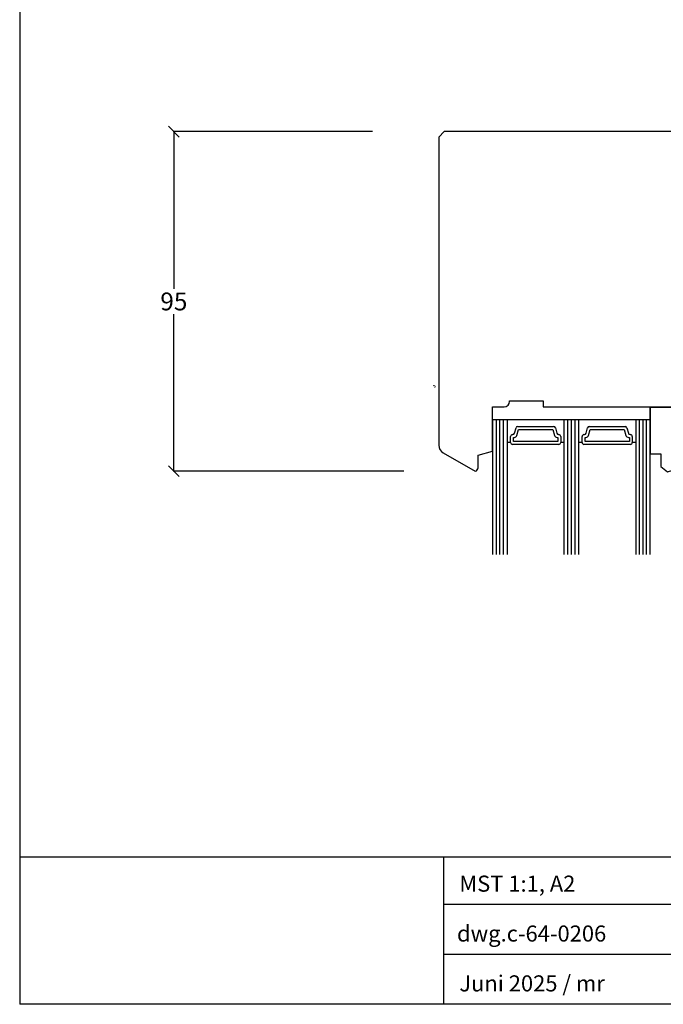
# Model space of a CAD drawing. Extents: x 28892 to 31979, y -74 to 492.
# Drawn here: x 31585 to 31765, y -74 to 202 of the extents above; entities that cross this region are included whole.
import ezdxf

# ---------------------------------------------------------------- set-up
doc = ezdxf.new("R2010")
doc.units = 0
for name, pattern in [('0', [0]), ('28', [0]), ('5', [0])]:
    doc.linetypes.add(name, pattern=pattern)
doc.layers.get('0').update_dxf_attribs({"linetype": 'CONTINUOUS'})
doc.layers.get('DEFPOINTS').update_dxf_attribs({"linetype": 'CONTINUOUS'})
doc.layers.add('100', color=255, linetype='CONTINUOUS', lineweight=25)
doc.layers.add('15SCHRIFT1', color=24, linetype='0', lineweight=20)
for name, color, linetype in [('2FLÜGEL12', 1, '28'), ('FENSTER', 7, '5'), ('LOGO', 7, '5')]:
    doc.layers.add(name, color=color, linetype=linetype)
doc.styles.add('SCHRIFT1', font='technic_.ttf', dxfattribs={"height": 3})
doc.styles.get("Standard").update_dxf_attribs({"font": 'arial.ttf'})
doc.dimstyles.new('MASS1-1 1zu2', dxfattribs={"dimtxt": 5, "dimasz": 3, "dimexe": 0.2, "dimexo": 10, "dimgap": 1, "dimtad": 0, "dimtih": 1, "dimtoh": 1, "dimdec": 0, "dimzin": 0, "dimdsep": 46, "dimtxsty": 'Standard', "dimblk1": 'OBLIQUE', "dimblk2": 'OBLIQUE', "dimsah": 1, "dimcen": 0.1, "dimclrt": 7, "dimadec": 0, "dimazin": 0, "dimtfac": 1, "dimtdec": 0, "dimtofl": 0, "dimtmove": 0, "dimatfit": 3, "dimldrblk": 'OBLIQUE', "dimfxl": 1, "dimtolj": 1, "dimtzin": 0, "dimarcsym": 0})

# ---------------------------------------------------------------- blocks, each defined once
blk = doc.blocks.new('_OBLIQUE')
at = {"color": 0, "linetype": 'ByBlock'}
blk.add_line((-0.5, -0.5), (0.5, 0.5), dxfattribs=at)
blk = doc.blocks.new('*D1304')
at = {"layer": '15SCHRIFT1', "color": 0, "lineweight": -2, "transparency": 16777216}
for p, q in [((31683.38, 170.56), (31627.62, 170.56)), ((31627.82, 170.56), (31627.82, 126.61)), ((31627.82, 75.56), (31627.82, 119.51)), ((31692.08, 75.56), (31627.62, 75.56))]:
    blk.add_line(p, q, dxfattribs=at)
at = {"layer": 'DEFPOINTS', "color": 0, "lineweight": 25, "transparency": 16777216}
for p in [(31627.82, 170.56), (31693.38, 170.56), (31702.08, 75.56)]:
    blk.add_point(p, dxfattribs=at)
at = {"layer": '15SCHRIFT1', "color": 0, "lineweight": -2, "transparency": 16777216, "xscale": 3, "yscale": 3, "zscale": 3}
for p, rotation in [((31627.82, 170.56), 90), ((31627.82, 75.56), 270)]:
    blk.add_blockref('_OBLIQUE', p, dxfattribs=dict(at, rotation=rotation))
at = {"layer": '15SCHRIFT1', "color": 7, "transparency": 16777216, "insert": (31627.82, 123.06), "char_height": 5, "attachment_point": 5}
blk.add_mtext('\\A1;95', dxfattribs=at)

msp = doc.modelspace()

# ---------------------------------------------------------------- linework, layer by layer
at = {"layer": '100', "color": 3, "linetype": 'Continuous', "lineweight": 18, "true_color": 0x00ff00}
msp.add_arc((31700.53, 99.23), 0.3, 315, 132.5461, dxfattribs=at)
at = {"layer": '2FLÜGEL12', "color": 7}
for p, q in [((31703.38, 170.56), (31701.88, 169.06)), ((31701.88, 169.06), (31701.88, 82.89)), ((31776.38, 170.56), (31703.38, 170.56)), ((31721.68, 95.06), (31721.68, 95.26)), ((31721.68, 95.26), (31731.08, 95.26)), ((31731.08, 95.26), (31731.08, 93.56)), ((31716.88, 81.13), (31716.88, 93.56)), ((31716.88, 93.56), (31720.18, 93.56)), ((31731.08, 93.56), (31775.88, 93.56)), ((31760.98, 52.28), (31760.98, 93.42)), ((31716.98, 90.06), (31760.98, 90.06)), ((31716.98, 52.28), (31716.98, 90.06)), ((31717.98, 52.28), (31717.98, 90.06)), ((31718.98, 52.28), (31718.98, 90.06)), ((31719.98, 52.28), (31719.98, 90.06)), ((31720.98, 90.06), (31720.98, 52.28)), ((31736.98, 52.28), (31736.98, 90.06)), ((31737.98, 52.28), (31737.98, 90.06)), ((31738.98, 52.28), (31738.98, 90.06)), ((31739.98, 52.28), (31739.98, 90.06)), ((31740.98, 90.06), (31740.98, 52.28)), ((31756.98, 90.06), (31756.98, 52.28)), ((31757.98, 52.28), (31757.98, 90.06)), ((31758.98, 52.28), (31758.98, 90.06)), ((31759.98, 52.28), (31759.98, 90.06)), ((31722.48, 85.81), (31722.59, 85.81)), ((31723.07, 86.18), (31723.48, 87.69)), ((31723.74, 85.56), (31724.19, 87.26)), ((31723.96, 88.06), (31733.99, 88.06)), ((31724.19, 87.26), (31733.76, 87.26)), ((31733.76, 87.26), (31734.21, 85.56)), ((31734.47, 87.69), (31734.88, 86.18)), ((31735.36, 85.81), (31735.48, 85.81)), ((31742.48, 85.81), (31742.59, 85.81)), ((31743.07, 86.18), (31743.48, 87.69)), ((31743.74, 85.56), (31744.19, 87.26)), ((31743.96, 88.06), (31753.99, 88.06)), ((31744.19, 87.26), (31753.76, 87.26)), ((31753.76, 87.26), (31754.21, 85.56)), ((31754.47, 87.69), (31754.88, 86.18)), ((31755.36, 85.81), (31755.48, 85.81)), ((31721.98, 83.56), (31720.98, 83.56)), ((31721.98, 83.56), (31721.98, 85.31)), ((31735.48, 83.06), (31722.48, 83.06)), ((31722.78, 85.01), (31723.01, 85.01)), ((31722.78, 83.86), (31722.78, 85.01)), ((31735.18, 83.86), (31722.78, 83.86)), ((31734.94, 85.01), (31735.18, 85.01)), ((31735.18, 85.01), (31735.18, 83.86)), ((31735.98, 85.31), (31735.98, 83.56)), ((31736.98, 83.56), (31735.98, 83.56)), ((31741.98, 83.56), (31740.98, 83.56)), ((31741.98, 83.56), (31741.98, 85.31)), ((31755.48, 83.06), (31742.48, 83.06)), ((31742.78, 85.01), (31743.01, 85.01)), ((31742.78, 83.86), (31742.78, 85.01)), ((31755.18, 83.86), (31742.78, 83.86)), ((31754.94, 85.01), (31755.18, 85.01)), ((31755.18, 85.01), (31755.18, 83.86)), ((31755.98, 85.31), (31755.98, 83.56)), ((31756.98, 83.56), (31755.98, 83.56)), ((31703.13, 80.73), (31712.08, 75.56)), ((31712.88, 80.06), (31716.88, 81.13)), ((31712.88, 76.54), (31712.88, 80.06))]:
    msp.add_line(p, q, dxfattribs=at)
at = {"layer": '2FLÜGEL12', "color": 7, "flags": 128}
msp.add_lwpolyline([(31778, 88.93, 0.4142), (31776.5, 90.43), (31775, 90.43), (31775, 93.42), (31760.98, 93.42), (31760.98, 80.43), (31763.98, 80.43), (31763.98, 76.87), (31765.86, 75.43), (31776.15, 78.68, 0.3395), (31778, 81.09)], format="xyb", close=True, dxfattribs=at)
for points in [[(31722.48, 85.81, 0.414214), (31721.98, 85.31)], [(31722.59, 85.81, 0.339454), (31723.07, 86.18)], [(31723.01, 85.01, 0.339454), (31723.74, 85.56)], [(31723.96, 88.06, 0.339454), (31723.48, 87.69)], [(31734.47, 87.69, 0.339454), (31733.99, 88.06)], [(31734.21, 85.56, 0.339454), (31734.94, 85.01)], [(31734.88, 86.18, 0.339454), (31735.36, 85.81)], [(31735.98, 85.31, 0.414214), (31735.48, 85.81)], [(31742.48, 85.81, 0.414214), (31741.98, 85.31)], [(31742.59, 85.81, 0.339454), (31743.07, 86.18)], [(31743.01, 85.01, 0.339454), (31743.74, 85.56)], [(31743.96, 88.06, 0.339454), (31743.48, 87.69)], [(31754.47, 87.69, 0.339454), (31753.99, 88.06)], [(31754.21, 85.56, 0.339454), (31754.94, 85.01)], [(31754.88, 86.18, 0.339454), (31755.36, 85.81)], [(31755.98, 85.31, 0.414214), (31755.48, 85.81)], [(31721.98, 83.56, 0.414214), (31722.48, 83.06)], [(31735.48, 83.06, 0.414214), (31735.98, 83.56)], [(31741.98, 83.56, 0.414214), (31742.48, 83.06)], [(31755.48, 83.06, 0.414214), (31755.98, 83.56)]]:
    msp.add_lwpolyline(points, format="xyb", dxfattribs=at)
at = {"layer": '2FLÜGEL12', "color": 7}
for centre, radius, start, end in [((31720.18, 95.06), 1.5, 270, 0), ((31704.38, 82.89), 2.5, 180, 240), ((31711.88, 76.54), 1, 281.5369, 0)]:
    msp.add_arc(centre, radius, start, end, dxfattribs=at)
at = {"layer": 'DEFPOINTS'}
msp.add_line((31584.71, 492.09), (31584.71, -73.57), dxfattribs=at)
at = {"layer": 'LOGO'}
for p, q in [((31584.71, -32.32), (31979.45, -32.32)), ((31703.3, -73.57), (31703.3, -32.32)), ((31937.81, -45.67), (31703.3, -45.67)), ((31937.81, -59.62), (31703.3, -59.62)), ((31979.45, -73.57), (31584.71, -73.57))]:
    msp.add_line(p, q, dxfattribs=at)

# ---------------------------------------------------------------- texts
at = {"layer": 'FENSTER', "char_height": 4.5, "width": 40.9, "attachment_point": 1, "style": 'SCHRIFT1'}
for s, insert in [('MST 1:1, A2', (31707.63, -37.57)), ('dwg.c-64-0206', (31706.97, -51.52)), ('Juni 2025 / mr', (31707.63, -65.47))]:
    msp.add_mtext(s, dxfattribs=dict(at, insert=insert))

# ---------------------------------------------------------------- dimensions: what is measured, and where the dimension line sits
at = {"layer": '15SCHRIFT1'}
dim = msp.add_linear_dim(base=(31627.82, 170.56), p1=(31702.08, 75.56), p2=(31693.38, 170.56), angle=90, dimstyle='MASS1-1 1zu2', override={"dimtmove": 1}, dxfattribs=at)
dim.commit()
dim.dimension.update_dxf_attribs({"geometry": '*D1304', "text_midpoint": (31627.82, 123.06)})

doc.saveas('drawing.dxf')
